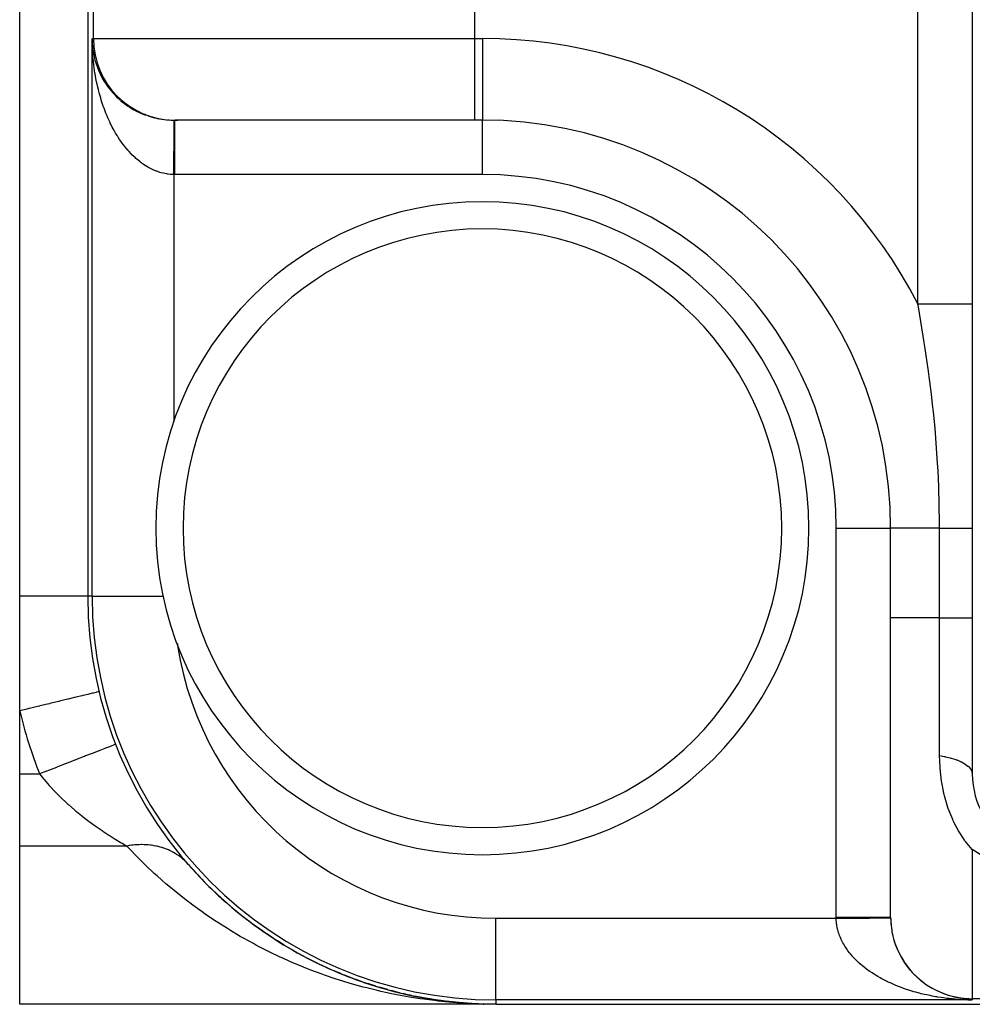
# Model space of a CAD drawing. Extents: x 24 to 1814, y -1194 to 406.
# Drawn here: x 494 to 529, y 145 to 181 of the extents above; entities that cross this region are included whole.
import ezdxf

# ---------------------------------------------------------------- set-up
doc = ezdxf.new("R2010")
doc.units = 0
doc.linetypes.add('DASHED', pattern=[11.05, 8.7, -2.35])
doc.layers.get('0').update_dxf_attribs({"linetype": 'CONTINUOUS'})
doc.layers.add('NEVIDI', color=4, linetype='DASHED')

msp = doc.modelspace()

# ---------------------------------------------------------------- linework, layer by layer
at = {"color": 2}
for p, q in [((529, 376.533119), (529, 153.466881)), ((494, 160), (494, 370)), ((496.5, 370), (496.5, 160)), ((496.661676, 180.5), (496.706148, 180.5)), ((496.66334, 180.371342), (496.661676, 180.5)), ((496.665524, 180.286517), (496.66334, 180.371342)), ((496.852976, 179.485121), (496.849457, 179.495478)), ((496.954166, 179.245911), (496.948888, 179.258037)), ((497.075336, 179.0162), (497.068, 179.02979)), ((497.143099, 178.905442), (497.134727, 178.919525)), ((497.215479, 178.797699), (497.206062, 178.812135)), ((497.292333, 178.693175), (497.281811, 178.707902)), ((497.458791, 178.494521), (497.446299, 178.509245)), ((497.548056, 178.400752), (497.534652, 178.415295)), ((497.641118, 178.310928), (497.626878, 178.325142)), ((497.737783, 178.225205), (497.722825, 178.238937)), ((497.837849, 178.143723), (497.822281, 178.156871)), ((497.941114, 178.06662), (497.925086, 178.079072)), ((498.047377, 177.994037), (498.031024, 178.005703)), ((498.382021, 177.804543), (498.366019, 177.813246)), ((498.616151, 177.70267), (498.601459, 177.709233)), ((498.735873, 177.659304), (498.722194, 177.664802)), ((499.706033, 177.5), (499.811555, 177.5)), ((510.705614, 177.5), (499.706033, 177.5)), ((511, 177.5), (510.705614, 177.5)), ((511, 177.5), (510.705614, 177.5)), ((499.661561, 166.429352), (499.661561, 166.406304)), ((526, 159.205614), (526, 162.5)), ((526, 159.205614), (526, 162.5)), ((494.000002, 155.786929), (494, 160)), ((496.661676, 160), (496.663388, 160)), ((526, 148.206033), (526, 159.205614)), ((526, 148.206033), (526, 159.205614)), ((494, 153.466881), (494, 155.786925)), ((497.522865, 154.555729), (497.522859, 154.555727)), ((497.522877, 154.555734), (497.522865, 154.555729)), ((494, 150.815831), (494, 153.466881)), ((494, 145), (494, 150.815831)), ((501.070953, 149.216797), (501.123271, 149.168403)), ((501.42905, 148.881776), (501.211245, 149.084804)), ((501.42905, 148.881776), (501.480919, 148.836756)), ((501.794582, 148.561426), (501.57051, 148.756992)), ((501.794582, 148.561426), (501.845805, 148.519733)), ((502.167223, 148.255539), (501.937421, 148.44331)), ((502.167223, 148.255539), (502.217609, 148.21708)), ((502.546651, 147.963911), (502.310842, 148.144226)), ((526, 148.311555), (526, 148.307171)), ((502.546651, 147.963911), (502.596026, 147.928577)), ((502.93255, 147.686347), (502.690849, 147.859207)), ((502.93255, 147.686347), (502.980716, 147.654078)), ((503.32465, 147.422702), (503.07727, 147.588005)), ((503.32465, 147.422702), (503.371476, 147.393371)), ((503.722697, 147.172855), (503.46928, 147.330843)), ((503.722697, 147.172855), (503.767954, 147.146384)), ((504.126436, 146.936685), (503.867166, 147.087222)), ((504.126436, 146.936685), (504.170007, 146.912938)), ((504.535635, 146.714098), (504.270279, 146.857278)), ((504.535635, 146.714098), (504.57741, 146.692944)), ((504.950083, 146.505037), (504.679012, 146.640579)), ((504.950083, 146.505037), (504.990024, 146.486295)), ((505.369574, 146.30945), (505.093142, 146.437103)), ((505.369574, 146.30945), (505.407449, 146.293038)), ((505.793494, 146.127465), (505.511624, 146.247206)), ((505.793494, 146.127465), (505.828893, 146.113368)), ((506.220373, 145.959512), (505.933918, 146.070939)), ((506.220373, 145.959512), (506.253517, 145.947441)), ((506.445613, 145.877829), (506.359068, 145.908484)), ((506.649918, 145.805462), (506.45477, 145.874585)), ((506.649918, 145.805462), (506.680689, 145.795274)), ((507.081935, 145.665165), (506.786981, 145.759654)), ((507.081935, 145.665165), (507.110196, 145.656722)), ((507.516235, 145.538489), (507.217049, 145.624454)), ((507.516235, 145.538489), (507.299908, 145.600646)), ((507.516235, 145.538489), (507.29991, 145.600646)), ((507.516235, 145.538489), (507.54189, 145.531643)), ((507.952645, 145.425338), (507.649271, 145.502694)), ((507.952645, 145.425338), (507.975632, 145.419917)), ((508.26333, 145.35412), (508.083392, 145.394289)), ((508.390991, 145.325622), (508.274374, 145.351655)), ((508.390991, 145.325622), (508.411211, 145.321465)), ((508.831103, 145.239256), (508.519529, 145.299089)), ((508.831103, 145.239256), (508.700776, 145.264283)), ((508.831103, 145.239256), (508.700785, 145.264282)), ((509.272823, 145.166202), (508.831103, 145.239256)), ((509.272823, 145.166202), (508.831103, 145.239256)), ((509.272823, 145.166202), (508.831103, 145.239256)), ((508.831103, 145.239256), (508.848568, 145.236196)), ((509.272823, 145.166202), (508.957289, 145.217084)), ((509.272823, 145.166202), (509.063853, 145.1999)), ((509.272823, 145.166202), (509.063862, 145.199898)), ((509.253322, 145.16889), (509.272823, 145.166202)), ((509.700327, 145.108153), (509.272823, 145.166202)), ((509.272823, 145.166202), (509.287496, 145.16407)), ((510.160918, 145.059593), (509.279565, 145.15237)), ((510.160918, 145.059593), (509.279565, 145.15237)), ((509.58925, 145.119694), (509.378217, 145.14178)), ((509.715994, 145.106429), (509.396583, 145.148211)), ((511.5, 145.161676), (511.5, 145.163388)), ((528.834752, 145.166703), (529, 145.161676)), ((528.83995, 145.166858), (529, 145.161676)), ((528.841503, 145.166735), (529, 145.161676)), ((528.842307, 145.16685), (529, 145.161676)), ((528.844664, 145.166837), (529, 145.161676)), ((528.861156, 145.166588), (529, 145.161676)), ((529, 145.206148), (529, 145.161676)), ((511.5, 145), (494, 145)), ((510.134513, 145.062627), (509.666437, 145.111615)), ((510.134513, 145.062627), (509.666437, 145.111615)), ((510.134513, 145.062627), (509.666437, 145.111615)), ((509.700327, 145.108153), (509.715994, 145.106429)), ((510.133085, 145.062523), (509.715994, 145.106429)), ((509.715994, 145.106429), (509.727803, 145.105057)), ((510.133913, 145.062583), (509.837131, 145.092456)), ((510.133913, 145.062583), (509.919168, 145.084199)), ((510.133913, 145.062583), (509.919179, 145.084198)), ((510.164182, 145.059537), (510.137156, 145.062257)), ((510.164182, 145.059537), (510.137157, 145.062257)), ((510.590301, 145.027489), (510.148668, 145.060883)), ((510.160458, 145.059911), (510.16934, 145.059138)), ((510.598184, 145.027084), (510.160458, 145.059911)), ((510.606065, 145.026652), (510.279045, 145.049774)), ((510.582417, 145.027866), (510.590301, 145.027489)), ((511.04082, 145.006973), (510.590301, 145.027489)), ((511.044768, 145.006879), (510.590301, 145.027489)), ((511.044768, 145.006879), (510.590301, 145.027489)), ((511.044768, 145.006879), (510.590301, 145.027489)), ((511.04082, 145.006973), (510.590301, 145.027489)), ((511.04082, 145.006973), (510.590301, 145.027489)), ((510.590301, 145.027489), (510.598184, 145.027084)), ((511.044768, 145.006879), (510.598184, 145.027084)), ((511.048716, 145.006778), (510.598184, 145.027084)), ((511.048716, 145.006778), (510.598184, 145.027084)), ((511.048716, 145.006778), (510.598184, 145.027084)), ((511.044768, 145.006879), (510.598184, 145.027084)), ((510.598184, 145.027084), (510.606065, 145.026652)), ((511.044768, 145.006879), (510.598184, 145.027084)), ((510.606065, 145.026652), (510.611994, 145.026308)), ((511.048716, 145.006778), (510.606065, 145.026652)), ((511.052664, 145.00667), (510.672326, 145.023687)), ((511.052664, 145.00667), (510.672326, 145.023687)), ((511.052664, 145.00667), (510.672326, 145.023687)), ((511.048716, 145.006778), (510.682697, 145.023211)), ((511.048716, 145.006778), (510.682697, 145.023211)), ((511.052664, 145.00667), (510.721962, 145.020192)), ((511.052664, 145.00667), (510.96577, 145.010223)), ((511.052664, 145.00667), (510.965772, 145.010222)), ((511.025025, 145.007281), (511.028974, 145.007215)), ((511.028974, 145.007215), (511.032923, 145.007141)), ((511.032923, 145.007141), (511.036871, 145.007061)), ((511.036871, 145.007061), (511.04082, 145.006973)), ((511.04082, 145.006973), (511.044768, 145.006879)), ((511.044768, 145.006879), (511.048716, 145.006778)), ((511.048716, 145.006778), (511.052664, 145.00667)), ((511.052664, 145.00667), (511.055634, 145.006583)), ((511.5, 145), (511.367747, 145)), ((511.5, 145), (511.367747, 145)), ((511.5, 145), (548.211441, 145)), ((511.5, 145), (553.911006, 145))]:
    msp.add_line(p, q, dxfattribs=at)
for centre, radius, start, end in [((499.659338, 180.5), 3, 180, 187.35586), ((499.706033, 180.5), 3, 180, 270), ((499.659338, 180.5), 3, 187.765108, 192.51063), ((499.659338, 180.5), 3, 192.625175, 214.443496), ((499.659338, 180.5), 3, 214.528157, 221.780442), ((499.659338, 180.5), 3, 221.973203, 229.119777), ((499.659338, 180.5), 3, 229.421217, 236.457337), ((499.659338, 180.5), 3, 236.862901, 243.782508), ((499.659338, 180.5), 3, 244.295298, 250.005881), ((499.659338, 180.5), 3, 251.709262, 257.797769), ((499.659338, 180.5), 3, 258.375782, 265.023865), ((499.659338, 180.5), 3, 265.515671, 270.375793), ((499.659338, 180.5), 3, 270.375793, 270.743188), ((511, 162.5), 15, 0, 90), ((511, 162.5), 12, 90, 270), ((511, 162.5), 12, 270, 90), ((511.5, 160), 15, 180, 270), ((511.5, 160), 14.838439, 180, 270), ((511.5, 160), 11.838439, 188.370741, 188.795138), ((532, 153.466881), 3, 180, 242.089932), ((511.5, 160), 15, 221.110414, 228.615396), ((511.5, 160), 15, 229.938238, 235.839342), ((529, 148.206033), 3, 180, 270), ((529, 148.208257), 3, 180.180303, 180.558508), ((529, 148.208257), 3, 180.558508, 185.293788), ((529, 148.208257), 3, 187.891043, 192.793097), ((511.5, 160), 15, 237.186816, 243.076949), ((529, 148.208257), 3, 195.513353, 267.589758), ((511.5, 160), 15, 244.278423, 250.307749), ((511.5, 160), 15, 251.2592, 257.538539), ((511.5, 160), 15, 258.116681, 268.3024)]:
    msp.add_arc(centre, radius, start, end, dxfattribs=at)
at = {"layer": 'NEVIDI', "color": 7, "linetype": 'CONTINUOUS'}
for p, q in [((527, 170.746211), (527, 256.753789)), ((496.706148, 180.5), (496.706148, 247)), ((510.705614, 247), (510.705614, 180.5)), ((496.661676, 160), (496.661676, 180.5)), ((496.670472, 180.158226), (496.665524, 180.286517)), ((496.706148, 180.5), (510.705614, 180.5)), ((510.705614, 180.5), (510.705614, 177.5)), ((510.705614, 180.5), (511, 180.5)), ((511, 180.5), (511, 177.5)), ((496.673562, 180.098155), (496.670472, 180.158226)), ((496.683045, 179.945787), (496.674833, 180.073441)), ((496.689269, 179.865034), (496.683045, 179.945787)), ((496.689581, 179.86124), (496.689269, 179.865034)), ((496.701066, 179.734105), (496.689581, 179.86124)), ((496.709746, 179.65021), (496.701066, 179.734105)), ((496.724483, 179.523892), (496.709746, 179.65021)), ((496.735263, 179.440953), (496.724483, 179.523892)), ((496.753241, 179.31558), (496.735263, 179.440953)), ((496.766142, 179.233385), (496.753241, 179.31558)), ((496.771844, 179.198766), (496.766142, 179.233385)), ((496.787308, 179.109371), (496.771844, 179.198766)), ((496.802301, 179.028121), (496.787308, 179.109371)), ((496.826549, 178.906008), (496.802301, 179.028121)), ((496.843647, 178.825655), (496.826549, 178.906008)), ((496.871026, 178.70517), (496.843647, 178.825655)), ((496.890103, 178.626305), (496.871026, 178.70517)), ((496.907775, 178.556478), (496.890103, 178.626305)), ((496.920578, 178.507644), (496.907775, 178.556478)), ((496.941643, 178.430197), (496.920578, 178.507644)), ((496.975086, 178.313859), (496.941643, 178.430197)), ((496.99812, 178.237901), (496.975086, 178.313859)), ((497.034438, 178.124174), (496.99812, 178.237901)), ((497.059447, 178.049704), (497.034438, 178.124174)), ((497.094586, 177.949783), (497.059447, 178.049704)), ((497.098763, 177.938247), (497.094586, 177.949783)), ((497.125506, 177.865978), (497.098763, 177.938247)), ((497.167502, 177.757677), (497.125506, 177.865978)), ((497.196229, 177.68693), (497.167502, 177.757677)), ((497.24102, 177.581512), (497.196229, 177.68693)), ((497.271441, 177.513041), (497.24102, 177.581512)), ((497.318856, 177.41092), (497.271441, 177.513041)), ((497.328735, 177.390307), (497.318856, 177.41092)), ((497.350929, 177.344788), (497.328735, 177.390307)), ((497.400818, 177.246257), (497.350929, 177.344788)), ((499.677521, 177.329013), (499.677642, 177.342884)), ((499.677642, 177.342884), (499.677812, 177.36239)), ((499.677812, 177.36239), (499.677921, 177.374879)), ((499.677921, 177.374879), (499.677994, 177.383316)), ((499.677994, 177.383316), (499.678017, 177.385957)), ((499.678017, 177.385957), (499.678072, 177.39228)), ((499.678072, 177.39228), (499.678169, 177.403336)), ((499.678169, 177.403336), (499.678302, 177.418593)), ((499.678302, 177.418593), (499.678385, 177.428197)), ((499.678385, 177.428197), (499.678452, 177.435847)), ((499.678452, 177.435847), (499.678469, 177.437763)), ((499.678469, 177.437763), (499.6785, 177.441307)), ((499.6785, 177.441307), (499.67857, 177.449386)), ((499.67857, 177.449386), (499.678666, 177.46037)), ((499.678666, 177.46037), (499.678724, 177.466972)), ((499.678724, 177.466972), (499.678776, 177.472934)), ((499.678776, 177.472934), (499.678787, 177.474207)), ((499.678787, 177.474207), (499.6788, 177.475709)), ((499.6788, 177.475709), (499.678845, 177.48085)), ((499.678845, 177.48085), (499.678901, 177.487364)), ((499.678901, 177.487364), (499.678933, 177.491004)), ((499.678933, 177.491004), (499.678962, 177.49435)), ((499.678962, 177.49435), (499.678968, 177.494932)), ((499.678968, 177.494932), (499.67897, 177.495268)), ((499.67897, 177.495268), (499.678989, 177.497399)), ((499.678989, 177.497399), (499.679007, 177.499426)), ((499.679007, 177.499426), (499.679012, 177.500038)), ((499.679012, 177.500038), (499.679013, 177.500114)), ((499.705195, 177.495378), (499.705195, 177.5)), ((499.705195, 177.494828), (499.705195, 177.495378)), ((499.705195, 177.484101), (499.705195, 177.494828)), ((499.705195, 177.475346), (499.705195, 177.484101)), ((499.705195, 177.474113), (499.705195, 177.475346)), ((499.705195, 177.439607), (499.705195, 177.474113)), ((499.705195, 177.437678), (499.705195, 177.439607)), ((499.705195, 177.43662), (499.705195, 177.437678)), ((499.705195, 177.388481), (499.705195, 177.43662)), ((499.705195, 177.385879), (499.705195, 177.388481)), ((499.705195, 177.358387), (499.705195, 177.385879)), ((499.705196, 177.322296), (499.705195, 177.358387)), ((511, 175.5), (511, 177.5)), ((497.434714, 177.182118), (497.400818, 177.246257)), ((497.486989, 177.087321), (497.434714, 177.182118)), ((497.522527, 177.025549), (497.486989, 177.087321)), ((497.577263, 176.934347), (497.522527, 177.025549)), ((499.674376, 176.968579), (499.674678, 177.003215)), ((499.674678, 177.003215), (499.674878, 177.026102)), ((499.674878, 177.026102), (499.674909, 177.029636)), ((499.674909, 177.029636), (499.674953, 177.034678)), ((499.674953, 177.034678), (499.675166, 177.059108)), ((499.675166, 177.059108), (499.675355, 177.080735)), ((499.675355, 177.080735), (499.675627, 177.111952)), ((499.675627, 177.111952), (499.675806, 177.13245)), ((499.675806, 177.13245), (499.675857, 177.138282)), ((499.675857, 177.138282), (499.675896, 177.142812)), ((499.675896, 177.142812), (499.676062, 177.161832)), ((499.676062, 177.161832), (499.676229, 177.180922)), ((499.676229, 177.180922), (499.67647, 177.208531)), ((499.67647, 177.208531), (499.676625, 177.226343)), ((499.676625, 177.226343), (499.676692, 177.234035)), ((499.676692, 177.234035), (499.676725, 177.237846)), ((499.676725, 177.237846), (499.676849, 177.252006)), ((499.676849, 177.252006), (499.676993, 177.268543)), ((499.676993, 177.268543), (499.677199, 177.292161)), ((499.677199, 177.292161), (499.677332, 177.307425)), ((499.677332, 177.307425), (499.677406, 177.315882)), ((499.677406, 177.315882), (499.677435, 177.319157)), ((499.677435, 177.319157), (499.677521, 177.329013)), ((499.705196, 177.319082), (499.705196, 177.322296)), ((499.705196, 177.250546), (499.705196, 177.319082)), ((499.705196, 177.241642), (499.705196, 177.250546)), ((499.705196, 177.237773), (499.705196, 177.241642)), ((499.705196, 177.147201), (499.705196, 177.237773)), ((499.705196, 177.142737), (499.705196, 177.147201)), ((499.705196, 177.11488), (499.705196, 177.142737)), ((499.705196, 177.039679), (499.705196, 177.11488)), ((499.705196, 177.034601), (499.705196, 177.039679)), ((499.705196, 176.953508), (499.705196, 177.034601)), ((497.606026, 176.888233), (497.577263, 176.934347)), ((497.614227, 176.875306), (497.606026, 176.888233)), ((497.671184, 176.788098), (497.614227, 176.875306)), ((497.709675, 176.731616), (497.671184, 176.788098)), ((497.768851, 176.648414), (497.709675, 176.731616)), ((497.808617, 176.59486), (497.768851, 176.648414)), ((499.670893, 176.569632), (499.671273, 176.613113)), ((499.671273, 176.613113), (499.671459, 176.634438)), ((499.671459, 176.634438), (499.671515, 176.640892)), ((499.671515, 176.640892), (499.671525, 176.642014)), ((499.671525, 176.642014), (499.671892, 176.684023)), ((499.671892, 176.684023), (499.672136, 176.711978)), ((499.672136, 176.711978), (499.672493, 176.752877)), ((499.672493, 176.752877), (499.672699, 176.776553)), ((499.672699, 176.776553), (499.672729, 176.779921)), ((499.672729, 176.779921), (499.672753, 176.782653)), ((499.672753, 176.782653), (499.673073, 176.819321)), ((499.673073, 176.819321), (499.673301, 176.845461)), ((499.673301, 176.845461), (499.673631, 176.883301)), ((499.673631, 176.883301), (499.67385, 176.908351)), ((499.67385, 176.908351), (499.673853, 176.908739)), ((499.673853, 176.908739), (499.673902, 176.914296)), ((499.673902, 176.914296), (499.674166, 176.944562)), ((499.674166, 176.944562), (499.674376, 176.968579)), ((499.705195, 176.769072), (499.705196, 176.782564)), ((499.705195, 176.647289), (499.705195, 176.769072)), ((499.705195, 176.640794), (499.705195, 176.647289)), ((499.705195, 176.564456), (499.705195, 176.640794)), ((499.705196, 176.919749), (499.705196, 176.953508)), ((499.705196, 176.914214), (499.705196, 176.919749)), ((499.705196, 176.788573), (499.705196, 176.914214)), ((499.705196, 176.782564), (499.705196, 176.788573)), ((497.869814, 176.515948), (497.808617, 176.59486)), ((497.910999, 176.465129), (497.869814, 176.515948)), ((497.921197, 176.452821), (497.910999, 176.465129)), ((497.974176, 176.390581), (497.921197, 176.452821)), ((498.016528, 176.342821), (497.974176, 176.390581)), ((498.081451, 176.272902), (498.016528, 176.342821)), ((498.125148, 176.228), (498.081451, 176.272902)), ((499.667924, 176.229314), (499.668207, 176.261711)), ((499.668207, 176.261711), (499.668623, 176.309427)), ((499.668623, 176.309427), (499.668752, 176.324274)), ((499.668752, 176.324274), (499.668814, 176.331343)), ((499.668814, 176.331343), (499.668901, 176.341261)), ((499.668901, 176.341261), (499.669309, 176.388028)), ((499.669309, 176.388028), (499.669579, 176.419051)), ((499.669579, 176.419051), (499.66998, 176.464943)), ((499.66998, 176.464943), (499.67014, 176.483295)), ((499.67014, 176.483295), (499.6702, 176.490118)), ((499.6702, 176.490118), (499.670245, 176.495353)), ((499.670245, 176.495353), (499.670634, 176.539932)), ((499.670634, 176.539932), (499.670893, 176.569632)), ((499.705195, 176.496672), (499.705195, 176.564456)), ((499.705195, 176.49001), (499.705195, 176.496672)), ((499.705195, 176.34289), (499.705195, 176.49001)), ((499.705195, 176.33835), (499.705195, 176.34289)), ((499.705195, 176.331222), (499.705195, 176.33835)), ((499.705196, 176.17335), (499.705195, 176.331222)), ((498.191745, 176.162768), (498.125148, 176.228)), ((498.236463, 176.121061), (498.191745, 176.162768)), ((498.268596, 176.092099), (498.236463, 176.121061)), ((498.304803, 176.060453), (498.268596, 176.092099)), ((498.350339, 176.022106), (498.304803, 176.060453)), ((498.420185, 175.966349), (498.350339, 176.022106)), ((498.466738, 175.931192), (498.420185, 175.966349)), ((498.537769, 175.880548), (498.466738, 175.931192)), ((499.664579, 175.845987), (499.665023, 175.896814)), ((499.665023, 175.896814), (499.665322, 175.931053)), ((499.665322, 175.931053), (499.665761, 175.981364)), ((499.665761, 175.981364), (499.665818, 175.987906)), ((499.665818, 175.987906), (499.665884, 175.995509)), ((499.665884, 175.995509), (499.666057, 176.015399)), ((499.666057, 176.015399), (499.666492, 176.065242)), ((499.666492, 176.065242), (499.666784, 176.098684)), ((499.666784, 176.098684), (499.667214, 176.147986)), ((499.667214, 176.147986), (499.667307, 176.15863)), ((499.667307, 176.15863), (499.667372, 176.166049)), ((499.667372, 176.166049), (499.6675, 176.180778)), ((499.6675, 176.180778), (499.667924, 176.229314)), ((499.705196, 176.165915), (499.705196, 176.17335)), ((499.705196, 176.107845), (499.705196, 176.165915)), ((499.705196, 176.002794), (499.705196, 176.107845)), ((499.705196, 175.995361), (499.705196, 176.002794)), ((499.705196, 175.863208), (499.705196, 175.995361)), ((498.585157, 175.848733), (498.537769, 175.880548)), ((498.641629, 175.812829), (498.585157, 175.848733)), ((498.657587, 175.803073), (498.641629, 175.812829)), ((498.70566, 175.774703), (498.657587, 175.803073)), ((498.779168, 175.734229), (498.70566, 175.774703)), ((498.827895, 175.709297), (498.779168, 175.734229)), ((498.902255, 175.674101), (498.827895, 175.709297)), ((498.951584, 175.652621), (498.902255, 175.674101)), ((499.026801, 175.622686), (498.951584, 175.652621)), ((499.033513, 175.620178), (499.026801, 175.622686)), ((499.076665, 175.604692), (499.033513, 175.620178)), ((499.152548, 175.580102), (499.076665, 175.604692)), ((499.202735, 175.565672), (499.152548, 175.580102)), ((499.279, 175.546512), (499.202735, 175.565672)), ((499.329654, 175.53562), (499.279, 175.546512)), ((499.406455, 175.521882), (499.329654, 175.53562)), ((499.661564, 175.500465), (499.662017, 175.552391)), ((499.662017, 175.552391), (499.662322, 175.587373)), ((499.662322, 175.587373), (499.662746, 175.635973)), ((499.662746, 175.635973), (499.662773, 175.639015)), ((499.662773, 175.639015), (499.662815, 175.643831)), ((499.662815, 175.643831), (499.663078, 175.673906)), ((499.663078, 175.673906), (499.663528, 175.725484)), ((499.663528, 175.725484), (499.66383, 175.760138)), ((499.66383, 175.760138), (499.664278, 175.811476)), ((499.664278, 175.811476), (499.664293, 175.813206)), ((499.664293, 175.813206), (499.66436, 175.82089)), ((499.66436, 175.82089), (499.664579, 175.845987)), ((499.705196, 175.828467), (499.705196, 175.863208)), ((499.705196, 175.820727), (499.705196, 175.828467)), ((499.705196, 175.651499), (499.705196, 175.820727)), ((499.705196, 175.643653), (499.705196, 175.651499)), ((499.705196, 175.612711), (499.705196, 175.643653)), ((499.705196, 175.5), (499.705196, 175.612711)), ((499.43704, 175.51734), (499.406455, 175.521882)), ((499.457147, 175.514642), (499.43704, 175.51734)), ((499.5341, 175.506426), (499.457147, 175.514642)), ((499.585059, 175.502828), (499.5341, 175.506426)), ((499.661561, 175.50019), (499.585059, 175.502828)), ((499.661561, 175.50019), (499.661564, 175.500465)), ((499.678864, 175.500069), (499.661561, 175.50019)), ((499.661561, 175.50019), (499.661561, 166.429352)), ((499.683378, 175.500048), (499.678864, 175.500069)), ((499.701898, 175.500001), (499.683378, 175.500048)), ((499.705196, 175.5), (499.701898, 175.500001)), ((511, 175.5), (499.705196, 175.5)), ((527.019633, 170.635346), (527, 170.746211)), ((527.000002, 170.746212), (527.112761, 170.746215)), ((527.23697, 169.328455), (527.019633, 170.635346)), ((527.112761, 170.746215), (527.220935, 170.746217)), ((527.220935, 170.746217), (527.232407, 170.746217)), ((527.232407, 170.746217), (527.363073, 170.746218)), ((527.363073, 170.746218), (527.484289, 170.746218)), ((527.484289, 170.746218), (527.495249, 170.746218)), ((527.495249, 170.746218), (527.607853, 170.746218)), ((527.607853, 170.746218), (527.738738, 170.746217)), ((527.738738, 170.746217), (527.749461, 170.746217)), ((527.749461, 170.746217), (527.842745, 170.746216)), ((527.842745, 170.746216), (527.980015, 170.746215)), ((527.980015, 170.746215), (527.990068, 170.746215)), ((527.990068, 170.746215), (528.064453, 170.746214)), ((528.064453, 170.746214), (528.203772, 170.746213)), ((528.203772, 170.746213), (528.212974, 170.746213)), ((528.212974, 170.746213), (528.269066, 170.746213)), ((528.269066, 170.746213), (528.406026, 170.746212)), ((528.406026, 170.746212), (528.414214, 170.746212)), ((528.414214, 170.746212), (528.453465, 170.746212)), ((528.453465, 170.746212), (528.583181, 170.746212)), ((528.583181, 170.746212), (528.59018, 170.746212)), ((528.59018, 170.746212), (528.614867, 170.746212)), ((528.614867, 170.746212), (528.732046, 170.746212)), ((528.732046, 170.746212), (528.737741, 170.746212)), ((528.737741, 170.746212), (528.75059, 170.746212)), ((528.75059, 170.746212), (528.849944, 170.746212)), ((528.849944, 170.746212), (528.854268, 170.746212)), ((528.854268, 170.746212), (528.858364, 170.746212)), ((528.858364, 170.746212), (528.934809, 170.746212)), ((528.934809, 170.746212), (528.936644, 170.746212)), ((528.936644, 170.746212), (528.937708, 170.746212)), ((528.937708, 170.746212), (528.984089, 170.746212)), ((528.984089, 170.746212), (528.985069, 170.746212)), ((528.985069, 170.746212), (528.986444, 170.746212)), ((528.986444, 170.746212), (529, 170.746211)), ((527.270484, 169.110451), (527.23697, 169.328455)), ((527.309573, 168.84885), (527.270484, 169.110451)), ((527.378915, 168.362032), (527.309573, 168.84885)), ((527.498471, 167.431079), (527.378915, 168.362032)), ((527.542794, 167.044505), (527.498471, 167.431079)), ((527.572151, 166.77128), (527.542794, 167.044505)), ((527.630375, 166.175175), (527.572151, 166.77128)), ((527.727328, 164.894828), (527.630375, 166.175175)), ((527.743374, 164.612452), (527.727328, 164.894828)), ((527.77002, 164.035272), (527.743374, 164.612452)), ((527.770978, 164.010484), (527.77002, 164.035272)), ((527.799526, 162.691578), (527.770978, 164.010484)), ((524, 148.205196), (524, 162.5)), ((524, 162.5), (526, 162.5)), ((527.8, 162.5), (526, 162.5)), ((527.8, 162.5), (527.799526, 162.691578)), ((527.8, 159.205614), (527.8, 162.5)), ((527.8, 162.5), (527.920537, 162.5)), ((527.920537, 162.5), (527.954466, 162.5)), ((527.954466, 162.5), (527.961935, 162.5)), ((527.961935, 162.5), (528.123048, 162.5)), ((528.123048, 162.5), (528.130095, 162.5)), ((528.130095, 162.5), (528.153688, 162.5)), ((528.153688, 162.5), (528.280681, 162.5)), ((528.280681, 162.5), (528.287212, 162.5)), ((528.287212, 162.5), (528.365357, 162.5)), ((528.365357, 162.5), (528.425925, 162.5)), ((528.425925, 162.5), (528.431843, 162.5)), ((528.431843, 162.5), (528.551603, 162.5)), ((528.551603, 162.5), (528.557153, 162.5)), ((528.557153, 162.5), (528.562485, 162.5)), ((528.562485, 162.5), (528.673282, 162.5)), ((528.673282, 162.5), (528.677933, 162.5)), ((528.677933, 162.5), (528.708958, 162.5)), ((528.708958, 162.5), (528.773177, 162.5)), ((528.773177, 162.5), (528.777101, 162.5)), ((528.777101, 162.5), (528.834491, 162.5)), ((528.834491, 162.5), (528.855693, 162.5)), ((528.855693, 162.5), (528.858856, 162.5)), ((528.858856, 162.5), (528.920211, 162.5)), ((528.920211, 162.5), (528.922558, 162.5)), ((528.922558, 162.5), (528.925865, 162.5)), ((528.925865, 162.5), (528.965986, 162.5)), ((528.965986, 162.5), (528.967532, 162.5)), ((528.967532, 162.5), (528.98138, 162.5)), ((528.98138, 162.5), (528.992609, 162.5)), ((528.992609, 162.5), (528.993324, 162.5)), ((528.993324, 162.5), (529, 162.5)), ((494.188424, 160), (494, 160)), ((494.289707, 160), (494.188424, 160)), ((494.304621, 160), (494.289707, 160)), ((494.572113, 160), (494.304621, 160)), ((494.629097, 160), (494.572113, 160)), ((494.643404, 160), (494.629097, 160)), ((494.936699, 160), (494.643404, 160)), ((494.952468, 160), (494.936699, 160)), ((494.96598, 160), (494.952468, 160)), ((495.25516, 160), (494.96598, 160)), ((495.267675, 160), (495.25516, 160)), ((495.275542, 160), (495.267675, 160)), ((495.532703, 160), (495.275542, 160)), ((495.544049, 160), (495.532703, 160)), ((495.582505, 160), (495.544049, 160)), ((495.781271, 160), (495.582505, 160)), ((495.791288, 160), (495.781271, 160)), ((495.852183, 160), (495.791288, 160)), ((495.997296, 160), (495.852183, 160)), ((496.005828, 160), (495.997296, 160)), ((496.079732, 160), (496.005828, 160)), ((496.177673, 160), (496.079732, 160)), ((496.184609, 160), (496.177673, 160)), ((496.26115, 160), (496.184609, 160)), ((496.319907, 160), (496.26115, 160)), ((496.325144, 160), (496.319907, 160)), ((496.393039, 160), (496.325144, 160)), ((496.421858, 160), (496.393039, 160)), ((496.425328, 160), (496.421858, 160)), ((496.473138, 160), (496.425328, 160)), ((496.48211, 160), (496.473138, 160)), ((496.483758, 160), (496.48211, 160)), ((496.5, 160), (496.483758, 160)), ((496.661676, 160), (496.5, 160)), ((496.663388, 160), (499.275164, 160)), ((527.8, 159.205614), (526, 159.205614)), ((527.8, 154.141947), (527.8, 159.205614)), ((527.8, 159.205614), (529, 159.205614)), ((496.31911, 156.345244), (496.277352, 156.335191)), ((496.329272, 156.347691), (496.31911, 156.345244)), ((496.500757, 156.388975), (496.329272, 156.347691)), ((496.53424, 156.397036), (496.500757, 156.388975)), ((496.542528, 156.399032), (496.53424, 156.397036)), ((496.679146, 156.431922), (496.542528, 156.399032)), ((496.704207, 156.437955), (496.679146, 156.431922)), ((496.710465, 156.439462), (496.704207, 156.437955)), ((496.809394, 156.463279), (496.710465, 156.439462)), ((496.825766, 156.46722), (496.809394, 156.463279)), ((496.829889, 156.468213), (496.825766, 156.46722)), ((496.889012, 156.482447), (496.829889, 156.468213)), ((496.896895, 156.484344), (496.889012, 156.482447)), ((496.898803, 156.484804), (496.896895, 156.484344)), ((496.916648, 156.4891), (496.898803, 156.484804)), ((495.02455, 156.033583), (494.738679, 155.96476)), ((495.09281, 156.050016), (495.02455, 156.033583)), ((495.108465, 156.053785), (495.09281, 156.050016)), ((495.38085, 156.119361), (495.108465, 156.053785)), ((495.443786, 156.134512), (495.38085, 156.119361)), ((495.458332, 156.138014), (495.443786, 156.134512)), ((495.712249, 156.199144), (495.458332, 156.138014)), ((495.768819, 156.212763), (495.712249, 156.199144)), ((495.78212, 156.215965), (495.768819, 156.212763)), ((496.012843, 156.271511), (495.78212, 156.215965)), ((496.062396, 156.283441), (496.012843, 156.271511)), ((496.074256, 156.286296), (496.062396, 156.283441)), ((496.277352, 156.335191), (496.074256, 156.286296)), ((494.263323, 155.850319), (494, 155.786925)), ((494.339066, 155.868554), (494.263323, 155.850319)), ((494.355781, 155.872578), (494.339066, 155.868554)), ((494.649696, 155.943338), (494.355781, 155.872578)), ((494.722445, 155.960852), (494.649696, 155.943338)), ((494.738679, 155.96476), (494.722445, 155.960852)), ((497.496372, 154.54541), (497.435802, 154.521817)), ((497.503924, 154.548352), (497.496827, 154.545587)), ((497.522859, 154.555727), (497.503924, 154.548352)), ((496.65676, 154.21837), (496.422742, 154.127217)), ((496.663844, 154.22113), (496.65676, 154.21837)), ((496.704114, 154.236815), (496.663844, 154.22113)), ((496.910156, 154.317071), (496.704114, 154.236815)), ((496.915491, 154.319149), (496.910156, 154.317071)), ((496.950153, 154.33265), (496.915491, 154.319149)), ((497.124253, 154.400465), (496.950153, 154.33265)), ((497.128031, 154.401937), (497.124253, 154.400465)), ((497.156339, 154.412963), (497.128031, 154.401937)), ((497.295229, 154.467062), (497.156339, 154.412963)), ((497.297638, 154.468001), (497.295229, 154.467062)), ((497.319241, 154.476415), (497.297638, 154.468001)), ((497.420064, 154.515687), (497.319241, 154.476415)), ((497.421289, 154.516164), (497.420064, 154.515687)), ((497.435802, 154.521817), (497.421289, 154.516164)), ((495.709411, 153.849366), (495.419708, 153.736523)), ((495.722317, 153.854393), (495.709411, 153.849366)), ((495.774833, 153.874849), (495.722317, 153.854393)), ((496.050901, 153.982381), (495.774833, 153.874849)), ((496.061961, 153.986688), (496.050901, 153.982381)), ((496.111259, 154.005891), (496.061961, 153.986688)), ((496.368524, 154.106099), (496.111259, 154.005891)), ((496.377669, 154.109661), (496.368524, 154.106099)), ((496.422742, 154.127217), (496.377669, 154.109661)), ((527.813618, 153.719964), (527.8, 154.141947)), ((527.800001, 154.141947), (527.965321, 154.111952)), ((527.965321, 154.111952), (527.992114, 154.106413)), ((527.992114, 154.106413), (528.01167, 154.102243)), ((528.01167, 154.102243), (528.189734, 154.058936)), ((528.189734, 154.058936), (528.211536, 154.052911)), ((528.211536, 154.052911), (528.229429, 154.047837)), ((528.229429, 154.047837), (528.393013, 153.995388)), ((528.393013, 153.995388), (528.409956, 153.989257)), ((528.409956, 153.989257), (528.42589, 153.983355)), ((528.42589, 153.983355), (528.571529, 153.922445)), ((528.571529, 153.922445), (528.583824, 153.916635)), ((528.583824, 153.916635), (528.597686, 153.909938)), ((528.597686, 153.909938), (528.722045, 153.841462)), ((528.722045, 153.841462), (528.730503, 153.836135)), ((528.730503, 153.836135), (528.741688, 153.828929)), ((528.741688, 153.828929), (528.841968, 153.753813)), ((494, 153.466881), (494.727452, 153.466881)), ((494.727449, 153.466878), (494.870558, 153.288749)), ((494.979827, 153.565184), (494.727452, 153.466881)), ((494.996314, 153.571606), (494.979827, 153.565184)), ((495.052421, 153.59346), (494.996314, 153.571606)), ((495.350138, 153.709425), (495.052421, 153.59346)), ((495.36504, 153.715229), (495.350138, 153.709425)), ((495.419708, 153.736523), (495.36504, 153.715229)), ((527.817193, 153.669636), (527.813618, 153.719964)), ((527.869455, 153.205792), (527.817193, 153.669636)), ((528.841968, 153.753813), (528.847089, 153.749314)), ((528.847089, 153.749314), (528.855678, 153.741576)), ((528.855678, 153.741576), (528.929235, 153.661073)), ((528.929235, 153.661073), (528.931846, 153.657517)), ((528.931846, 153.657517), (528.937564, 153.649471)), ((528.937564, 153.649471), (528.982214, 153.564793)), ((528.982214, 153.564793), (528.983036, 153.56251)), ((528.983036, 153.56251), (528.985859, 153.554208)), ((528.985859, 153.554208), (529, 153.466882)), ((494.870558, 153.288749), (494.896757, 153.257292)), ((494.896757, 153.257292), (494.955886, 153.187506)), ((494.955886, 153.187506), (495.079139, 153.047062)), ((527.877102, 153.156424), (527.869455, 153.205792)), ((527.936122, 152.840224), (527.877102, 153.156424)), ((495.079139, 153.047062), (495.106872, 153.016335)), ((495.106872, 153.016335), (495.299065, 152.81136)), ((495.299065, 152.81136), (495.302139, 152.808188)), ((495.302139, 152.808188), (495.328221, 152.7814)), ((495.328221, 152.7814), (495.529825, 152.581541)), ((527.94632, 152.793781), (527.936122, 152.840224)), ((527.966229, 152.708075), (527.94632, 152.793781)), ((495.529825, 152.581541), (495.560382, 152.552293)), ((495.560382, 152.552293), (495.680632, 152.439652)), ((495.680632, 152.439652), (495.77087, 152.357563)), ((527.977774, 152.661021), (527.966229, 152.708075)), ((528.102816, 152.23679), (527.977774, 152.661021)), ((495.77087, 152.357563), (495.802621, 152.329152)), ((495.802621, 152.329152), (496.017774, 152.142703)), ((496.017774, 152.142703), (496.050006, 152.115636)), ((496.050006, 152.115636), (496.083657, 152.087606)), ((496.083657, 152.087606), (496.26805, 151.937975)), ((528.118235, 152.192316), (528.102816, 152.23679)), ((528.279217, 151.790997), (528.118235, 152.192316)), ((496.26805, 151.937975), (496.300656, 151.912183)), ((496.300656, 151.912183), (496.500379, 151.758275)), ((496.500379, 151.758275), (496.5208, 151.742918)), ((496.5208, 151.742918), (496.553591, 151.7184)), ((496.553591, 151.7184), (496.774713, 151.55745)), ((528.298365, 151.749274), (528.279217, 151.790997)), ((528.321217, 151.700828), (528.298365, 151.749274)), ((528.490137, 151.381335), (528.321217, 151.700828)), ((496.774713, 151.55745), (496.807632, 151.534119)), ((496.807632, 151.534119), (496.917931, 151.457074)), ((496.917931, 151.457074), (497.026935, 151.382596)), ((497.026935, 151.382596), (497.0592, 151.360857)), ((497.0592, 151.360857), (497.271996, 151.220841)), ((528.512259, 151.343776), (528.490137, 151.381335)), ((528.672912, 151.094356), (528.512259, 151.343776)), ((497.271996, 151.220841), (497.303276, 151.200732)), ((497.303276, 151.200732), (497.321711, 151.188937)), ((497.321711, 151.188937), (497.507854, 151.072043)), ((497.507854, 151.072043), (497.537902, 151.053537)), ((497.537902, 151.053537), (497.695355, 150.958115)), ((497.695355, 150.958115), (497.732313, 150.936082)), ((497.732313, 150.936082), (497.760611, 150.919302)), ((497.760611, 150.919302), (497.938007, 150.815833)), ((528.718468, 151.030171), (528.672912, 151.094356)), ((528.730223, 151.014028), (528.718468, 151.030171)), ((528.754967, 150.980584), (528.730223, 151.014028)), ((528.997054, 150.68745), (528.754967, 150.980584)), ((497.93801, 150.815831), (494, 150.815831)), ((497.942801, 150.816746), (497.938007, 150.815833)), ((498.11769, 150.624433), (497.938009, 150.81583)), ((497.990529, 150.825401), (497.942801, 150.816746)), ((498.026258, 150.831367), (497.990529, 150.825401)), ((498.107812, 150.843339), (498.026258, 150.831367)), ((498.13366, 150.846654), (498.107812, 150.843339)), ((498.217364, 150.520723), (498.11769, 150.624433)), ((498.14349, 150.847854), (498.13366, 150.846654)), ((498.167484, 150.850643), (498.14349, 150.847854)), ((498.224685, 150.856485), (498.167484, 150.850643)), ((498.260232, 150.859539), (498.224685, 150.856485)), ((498.341092, 150.864832), (498.260232, 150.859539)), ((498.357098, 150.865606), (498.341092, 150.864832)), ((498.37657, 150.866424), (498.357098, 150.865606)), ((498.390594, 150.866929), (498.37657, 150.866424)), ((498.456786, 150.868362), (498.390594, 150.866929)), ((498.491921, 150.868479), (498.456786, 150.868362)), ((498.571498, 150.867071), (498.491921, 150.868479)), ((498.577788, 150.866859), (498.571498, 150.867071)), ((498.60628, 150.865717), (498.577788, 150.866859)), ((498.610725, 150.865511), (498.60628, 150.865717)), ((498.685217, 150.860949), (498.610725, 150.865511)), ((498.719587, 150.858128), (498.685217, 150.860949)), ((498.794285, 150.850404), (498.719587, 150.858128)), ((498.797576, 150.850013), (498.794285, 150.850404)), ((498.826484, 150.846392), (498.797576, 150.850013)), ((498.831478, 150.845732), (498.826484, 150.846392)), ((498.908308, 150.834297), (498.831478, 150.845732)), ((498.941783, 150.828547), (498.908308, 150.834297)), ((499.005171, 150.816351), (498.941783, 150.828547)), ((499.01731, 150.813817), (499.005171, 150.816351)), ((499.036426, 150.809695), (499.01731, 150.813817)), ((499.050189, 150.806627), (499.036426, 150.809695)), ((499.124413, 150.788607), (499.050189, 150.806627)), ((499.156685, 150.77998), (499.124413, 150.788607)), ((499.209129, 150.764903), (499.156685, 150.77998)), ((499.229399, 150.758717), (499.209129, 150.764903)), ((499.239196, 150.755655), (499.229399, 150.758717)), ((499.26101, 150.748663), (499.239196, 150.755655)), ((499.332117, 150.724183), (499.26101, 150.748663)), ((499.362964, 150.712737), (499.332117, 150.724183)), ((499.404751, 150.696403), (499.362964, 150.712737)), ((499.432275, 150.685112), (499.404751, 150.696403)), ((499.433442, 150.684623), (499.432275, 150.685112)), ((499.462304, 150.672296), (499.433442, 150.684623)), ((499.529874, 150.641496), (499.462304, 150.672296)), ((499.55903, 150.627334), (499.529874, 150.641496)), ((499.590698, 150.611334), (499.55903, 150.627334)), ((499.617803, 150.597112), (499.590698, 150.611334)), ((499.62459, 150.593474), (499.617803, 150.597112)), ((499.652846, 150.577983), (499.62459, 150.593474)), ((499.716245, 150.541148), (499.652846, 150.577983)), ((529, 150.684222), (528.997054, 150.68745)), ((529, 150.684222), (529, 145.206148)), ((529.290511, 150.507248), (529, 150.684222)), ((498.525993, 150.210186), (498.217364, 150.520723)), ((498.627711, 150.111197), (498.525993, 150.210186)), ((499.743625, 150.52431), (499.716245, 150.541148)), ((499.765816, 150.510233), (499.743625, 150.52431)), ((499.791214, 150.493633), (499.765816, 150.510233)), ((499.804778, 150.484549), (499.791214, 150.493633)), ((499.831156, 150.466435), (499.804778, 150.484549)), ((499.890006, 150.423786), (499.831156, 150.466435)), ((499.915319, 150.404442), (499.890006, 150.423786)), ((499.928954, 150.39376), (499.915319, 150.404442)), ((499.952433, 150.374922), (499.928954, 150.39376)), ((499.971645, 150.359076), (499.952433, 150.374922)), ((499.99586, 150.338529), (499.971645, 150.359076)), ((500.049692, 150.290421), (499.99586, 150.338529)), ((500.072758, 150.268717), (500.049692, 150.290421)), ((500.079045, 150.262681), (500.072758, 150.268717)), ((500.100473, 150.24171), (500.079045, 150.262681)), ((500.12402, 150.217928), (500.100473, 150.24171)), ((500.145902, 150.1951), (500.12402, 150.217928)), ((500.19444, 150.141775), (500.145902, 150.1951)), ((498.943687, 149.813686), (498.627711, 150.111197)), ((500.198341, 150.137318), (500.19444, 150.141775)), ((499.047739, 149.718889), (498.943687, 149.813686)), ((499.370676, 149.43413), (499.047739, 149.718889)), ((499.476939, 149.343436), (499.370676, 149.43413)), ((499.806474, 149.071176), (499.476939, 149.343436)), ((499.914842, 148.984516), (499.806474, 149.071176)), ((500.173057, 148.783517), (499.914842, 148.984516)), ((500.250631, 148.724602), (500.173057, 148.783517)), ((500.360994, 148.641928), (500.250631, 148.724602)), ((500.702851, 148.394096), (500.360994, 148.641928)), ((500.815148, 148.315325), (500.702851, 148.394096)), ((501.162691, 148.079467), (500.815148, 148.315325)), ((501.276776, 148.004585), (501.162691, 148.079467)), ((511.5, 145.163388), (511.5, 148.161561)), ((511.5, 148.161561), (524.00019, 148.161561)), ((524.00003, 148.187892), (524, 148.205196)), ((524, 148.205196), (524.112813, 148.205196)), ((524.000048, 148.183378), (524.00003, 148.187892)), ((524.000163, 148.164859), (524.000048, 148.183378)), ((524.00019, 148.161561), (524.000163, 148.164859)), ((524.00019, 148.161561), (524.017426, 148.161712)), ((524.000698, 148.136067), (524.00019, 148.161561)), ((524.002821, 148.085087), (524.000698, 148.136067)), ((524.008839, 148.007904), (524.002821, 148.085087)), ((524.017426, 148.161712), (524.052439, 148.162017)), ((524.052439, 148.162017), (524.104125, 148.162468)), ((524.104125, 148.162468), (524.139092, 148.162774)), ((524.112813, 148.205196), (524.135794, 148.205196)), ((524.135794, 148.205196), (524.143653, 148.205196)), ((524.139092, 148.162774), (524.143828, 148.162815)), ((524.143653, 148.205196), (524.313042, 148.205196)), ((524.143828, 148.162815), (524.151636, 148.162883)), ((524.151636, 148.162883), (524.190642, 148.163224)), ((524.190642, 148.163224), (524.225483, 148.163528)), ((524.225483, 148.163528), (524.276903, 148.163976)), ((524.276903, 148.163976), (524.311451, 148.164278)), ((524.311451, 148.164278), (524.320873, 148.16436)), ((524.313042, 148.205196), (524.320727, 148.205196)), ((524.320727, 148.205196), (524.363121, 148.205196)), ((524.320873, 148.16436), (524.328802, 148.164429)), ((524.328802, 148.164429), (524.362438, 148.164723)), ((524.362438, 148.164723), (524.396834, 148.165023)), ((524.363121, 148.205196), (524.487758, 148.205196)), ((524.396834, 148.165023), (524.447394, 148.165464)), ((524.447394, 148.165464), (524.481468, 148.165761)), ((524.481468, 148.165761), (524.49553, 148.165884)), ((524.487758, 148.205196), (524.495361, 148.205196)), ((524.495361, 148.205196), (524.607778, 148.205196)), ((524.49553, 148.165884), (524.502955, 148.165949)), ((524.502955, 148.165949), (524.531513, 148.166198)), ((524.531513, 148.166198), (524.565197, 148.166492)), ((524.565197, 148.166492), (524.614622, 148.166923)), ((524.607778, 148.205196), (524.658496, 148.205196)), ((524.614622, 148.166923), (524.647864, 148.167213)), ((524.647864, 148.167213), (524.666096, 148.167372)), ((524.658496, 148.205196), (524.665915, 148.205196)), ((524.665915, 148.205196), (524.824153, 148.205195)), ((524.666096, 148.167372), (524.673773, 148.167439)), ((524.673773, 148.167439), (524.696736, 148.167639)), ((524.696736, 148.167639), (524.729314, 148.167924)), ((524.729314, 148.167924), (524.777394, 148.168343)), ((524.777394, 148.168343), (524.80939, 148.168622)), ((524.80939, 148.168622), (524.831506, 148.168815)), ((524.824153, 148.205195), (524.831222, 148.205195)), ((524.831222, 148.205195), (524.842809, 148.205195)), ((524.831506, 148.168815), (524.83871, 148.168878)), ((524.83871, 148.168878), (524.856664, 148.169035)), ((524.842809, 148.205195), (524.983186, 148.205195)), ((524.856664, 148.169035), (524.887941, 148.169308)), ((524.887941, 148.169308), (524.934232, 148.169711)), ((524.934232, 148.169711), (524.964824, 148.169978)), ((524.964824, 148.169978), (524.990128, 148.170199)), ((524.983186, 148.205195), (524.99001, 148.205195)), ((524.99001, 148.205195), (525.064418, 148.205195)), ((524.990128, 148.170199), (524.996783, 148.170257)), ((524.996783, 148.170257), (525.010044, 148.170373)), ((525.010044, 148.170373), (525.039894, 148.170633)), ((525.039894, 148.170633), (525.08396, 148.171018)), ((525.064418, 148.205195), (525.134339, 148.205195)), ((525.08396, 148.171018), (525.113007, 148.171271)), ((525.113007, 148.171271), (525.14089, 148.171514)), ((525.134339, 148.205195), (525.140794, 148.205195)), ((525.140794, 148.205195), (525.26912, 148.205195)), ((525.14089, 148.171514), (525.147543, 148.171572)), ((525.147543, 148.171572), (525.155832, 148.171645)), ((525.155832, 148.171645), (525.184023, 148.171891)), ((525.184023, 148.171891), (525.225447, 148.172252)), ((525.225447, 148.172252), (525.252844, 148.172491)), ((525.252844, 148.172491), (525.2827, 148.172752)), ((525.26912, 148.205195), (525.276463, 148.205196)), ((525.276463, 148.205196), (525.282564, 148.205196)), ((525.282564, 148.205196), (525.408656, 148.205196)), ((525.2827, 148.172752), (525.288516, 148.172802)), ((525.288516, 148.172802), (525.292866, 148.17284)), ((525.292866, 148.17284), (525.31934, 148.173071)), ((525.31934, 148.173071), (525.357811, 148.173407)), ((525.357811, 148.173407), (525.38335, 148.17363)), ((525.38335, 148.17363), (525.414296, 148.1739)), ((525.408656, 148.205196), (525.414214, 148.205196)), ((525.414214, 148.205196), (525.453447, 148.205196)), ((525.414296, 148.1739), (525.420281, 148.173952)), ((525.420281, 148.173952), (525.444721, 148.174165)), ((525.444721, 148.174165), (525.480006, 148.174473)), ((525.453447, 148.205196), (525.529559, 148.205196)), ((525.480006, 148.174473), (525.503341, 148.174677)), ((525.503341, 148.174677), (525.534552, 148.174949)), ((525.529559, 148.205196), (525.534601, 148.205196)), ((525.534552, 148.174949), (525.536953, 148.17497)), ((525.534601, 148.205196), (525.614907, 148.205196)), ((525.536953, 148.17497), (525.539441, 148.174992)), ((525.539441, 148.174992), (525.559135, 148.175164)), ((525.559135, 148.175164), (525.591085, 148.175443)), ((525.591085, 148.175443), (525.612, 148.175625)), ((525.612, 148.175625), (525.642082, 148.175888)), ((525.614907, 148.205196), (525.638208, 148.205196)), ((525.638208, 148.205196), (525.642737, 148.205196)), ((525.642082, 148.175888), (525.642796, 148.175894)), ((525.642737, 148.205196), (525.733961, 148.205196)), ((525.642796, 148.175894), (525.647317, 148.175934)), ((525.647317, 148.175934), (525.661831, 148.17606)), ((525.661831, 148.17606), (525.690057, 148.176307)), ((525.690057, 148.176307), (525.708531, 148.176468)), ((525.708531, 148.176468), (525.734849, 148.176698)), ((525.733961, 148.205196), (525.737773, 148.205196)), ((525.734849, 148.176698), (525.73783, 148.176724)), ((525.737773, 148.205196), (525.750503, 148.205196)), ((525.73783, 148.176724), (525.741648, 148.176757)), ((525.741648, 148.176757), (525.752015, 148.176848)), ((525.750503, 148.205196), (525.815807, 148.205196)), ((525.752015, 148.176848), (525.77638, 148.17706)), ((525.77638, 148.17706), (525.792208, 148.177199)), ((525.792208, 148.177199), (525.814573, 148.177394)), ((525.814573, 148.177394), (525.819145, 148.177434)), ((525.815807, 148.205196), (525.819082, 148.205196)), ((525.819082, 148.205196), (525.858372, 148.205195)), ((525.819145, 148.177434), (525.82247, 148.177463)), ((525.82247, 148.177463), (525.829031, 148.17752)), ((525.829031, 148.17752), (525.849397, 148.177698)), ((525.849397, 148.177698), (525.86241, 148.177812)), ((525.858372, 148.205195), (525.883237, 148.205195)), ((525.86241, 148.177812), (525.880645, 148.177971)), ((525.880645, 148.177971), (525.885952, 148.178017)), ((525.883237, 148.205195), (525.885879, 148.205195)), ((525.885879, 148.205195), (525.935763, 148.205195)), ((525.885952, 148.178017), (525.888504, 148.17804)), ((525.888504, 148.17804), (525.89228, 148.178073)), ((525.89228, 148.178073), (525.908399, 148.178213)), ((525.908399, 148.178213), (525.918593, 148.178302)), ((525.918593, 148.178302), (525.932566, 148.178424)), ((525.932566, 148.178424), (525.937754, 148.17847)), ((525.935763, 148.205195), (525.936631, 148.205195)), ((525.936631, 148.205195), (525.937678, 148.205195)), ((525.937678, 148.205195), (525.972841, 148.205195)), ((525.937754, 148.17847), (525.939793, 148.178488)), ((525.939793, 148.178488), (525.941301, 148.178501)), ((525.941301, 148.178501), (525.953105, 148.178604)), ((525.953105, 148.178604), (525.960356, 148.178667)), ((525.960356, 148.178667), (525.969961, 148.178751)), ((525.969961, 148.178751), (525.974215, 148.178788)), ((525.972841, 148.205195), (525.974113, 148.205195)), ((525.974113, 148.205195), (525.9841, 148.205195)), ((525.974215, 148.178788), (525.97542, 148.178799)), ((525.97542, 148.178799), (525.975717, 148.178801)), ((525.975717, 148.178801), (525.983122, 148.178866)), ((525.983122, 148.178866), (525.987359, 148.178903)), ((525.9841, 148.205195), (525.994247, 148.205195)), ((525.987359, 148.178903), (525.992539, 148.178948)), ((525.992539, 148.178948), (525.99493, 148.178969)), ((525.994247, 148.205195), (525.994828, 148.205195)), ((525.994828, 148.205195), (526, 148.205195)), ((525.99493, 148.178969), (525.995268, 148.178972)), ((525.995268, 148.178972), (525.995532, 148.178974)), ((525.995532, 148.178974), (525.998211, 148.178997)), ((525.998211, 148.178997), (525.999426, 148.179008)), ((525.999426, 148.179008), (526.000114, 148.179014)), ((526.000114, 148.179014), (526.000114, 148.179014)), ((501.629808, 147.780533), (501.276776, 148.004585)), ((501.745676, 147.709459), (501.629808, 147.780533)), ((502.103965, 147.497109), (501.745676, 147.709459)), ((524.014635, 147.957133), (524.008839, 148.007904)), ((524.017336, 147.937008), (524.014635, 147.957133)), ((524.026165, 147.880376), (524.017336, 147.937008)), ((524.035617, 147.829639), (524.026165, 147.880376)), ((524.052652, 147.753062), (524.035617, 147.829639)), ((524.065668, 147.702745), (524.052652, 147.753062)), ((524.088147, 147.626562), (524.065668, 147.702745)), ((502.221513, 147.429827), (502.103965, 147.497109)), ((502.58484, 147.229069), (502.221513, 147.429827)), ((524.104722, 147.576588), (524.088147, 147.626562)), ((524.120168, 147.53355), (524.104722, 147.576588)), ((524.132522, 147.501142), (524.120168, 147.53355)), ((524.152634, 147.451563), (524.132522, 147.501142)), ((524.185699, 147.376949), (524.152634, 147.451563)), ((524.209303, 147.327888), (524.185699, 147.376949)), ((524.247677, 147.254038), (524.209303, 147.327888)), ((502.703996, 147.165545), (502.58484, 147.229069)), ((503.072156, 146.976289), (502.703996, 147.165545)), ((503.192859, 146.916502), (503.072156, 146.976289)), ((524.274721, 147.20563), (524.247677, 147.254038)), ((524.312849, 147.141595), (524.274721, 147.20563)), ((524.318257, 147.132868), (524.312849, 147.141595)), ((524.348699, 147.085204), (524.318257, 147.132868)), ((524.39732, 147.013679), (524.348699, 147.085204)), ((524.431169, 146.966764), (524.39732, 147.013679)), ((524.484969, 146.896342), (524.431169, 146.966764)), ((503.565668, 146.738695), (503.192859, 146.916502)), ((503.663685, 146.693635), (503.565668, 146.738695)), ((503.687861, 146.682628), (503.663685, 146.693635)), ((504.065083, 146.516246), (503.687861, 146.682628)), ((524.522075, 146.850374), (524.484969, 146.896342)), ((524.580702, 146.781497), (524.522075, 146.850374)), ((524.592115, 146.768576), (524.580702, 146.781497)), ((524.621091, 146.736429), (524.592115, 146.768576)), ((524.684599, 146.669022), (524.621091, 146.736429)), ((524.728077, 146.625073), (524.684599, 146.669022)), ((524.796249, 146.559367), (524.728077, 146.625073)), ((504.188722, 146.463875), (504.065083, 146.516246)), ((504.569951, 146.308957), (504.188722, 146.463875)), ((504.69475, 146.260362), (504.569951, 146.308957)), ((505.078639, 146.117288), (504.69475, 146.260362)), ((524.842796, 146.516552), (524.796249, 146.559367)), ((524.915579, 146.452608), (524.842796, 146.516552)), ((524.952715, 146.421284), (524.915579, 146.452608)), ((524.965205, 146.410936), (524.952715, 146.421284)), ((525.042415, 146.348926), (524.965205, 146.410936)), ((525.094864, 146.308612), (525.042415, 146.348926)), ((525.176446, 146.248568), (525.094864, 146.308612)), ((525.231642, 146.209654), (525.176446, 146.248568)), ((505.204223, 146.072552), (505.078639, 146.117288)), ((505.590446, 145.941234), (505.204223, 146.072552)), ((505.716775, 145.900307), (505.590446, 145.941234)), ((506.105173, 145.780612), (505.716775, 145.900307)), ((525.317252, 146.151816), (525.231642, 146.209654)), ((525.375235, 146.11427), (525.317252, 146.151816)), ((525.388335, 146.10596), (525.375235, 146.11427)), ((525.46491, 146.058608), (525.388335, 146.10596)), ((525.525626, 146.022481), (525.46491, 146.058608)), ((525.619051, 145.969194), (525.525626, 146.022481)), ((525.682119, 145.934714), (525.619051, 145.969194)), ((525.779131, 145.883886), (525.682119, 145.934714)), ((525.844741, 145.850953), (525.779131, 145.883886)), ((525.890274, 145.828751), (525.844741, 145.850953)), ((506.232187, 145.743454), (506.105173, 145.780612)), ((506.6226, 145.635265), (506.232187, 145.743454)), ((506.75025, 145.601843), (506.6226, 145.635265)), ((507.142527, 145.505073), (506.75025, 145.601843)), ((507.270764, 145.475363), (507.142527, 145.505073)), ((525.94523, 145.802645), (525.890274, 145.828751)), ((526.013163, 145.771383), (525.94523, 145.802645)), ((526.117117, 145.725615), (526.013163, 145.771383)), ((526.186919, 145.696227), (526.117117, 145.725615)), ((526.294012, 145.653141), (526.186919, 145.696227)), ((526.365906, 145.625522), (526.294012, 145.653141)), ((526.449759, 145.594583), (526.365906, 145.625522)), ((526.476026, 145.585166), (526.449759, 145.594583)), ((526.549614, 145.559465), (526.476026, 145.585166)), ((526.662494, 145.521938), (526.549614, 145.559465)), ((526.73786, 145.498119), (526.662494, 145.521938)), ((526.852919, 145.463601), (526.73786, 145.498119)), ((507.497177, 145.425195), (507.270764, 145.475363)), ((507.663969, 145.390093), (507.497177, 145.425195)), ((507.793516, 145.363908), (507.663969, 145.390093)), ((508.188169, 145.289898), (507.793516, 145.363908)), ((508.318313, 145.267381), (508.188169, 145.289898)), ((508.714232, 145.204592), (508.318313, 145.267381)), ((508.844976, 145.185734), (508.714232, 145.204592)), ((509.242181, 145.134115), (508.844976, 145.185734)), ((509.37333, 145.118935), (509.242181, 145.134115)), ((511.5, 145.161676), (511.5, 145)), ((529, 145.161676), (511.5, 145.161676)), ((526.930064, 145.441669), (526.852919, 145.463601)), ((527.047722, 145.410035), (526.930064, 145.441669)), ((527.056395, 145.407788), (527.047722, 145.410035)), ((527.126232, 145.390115), (527.056395, 145.407788)), ((527.245956, 145.361517), (527.126232, 145.390115)), ((527.32574, 145.343626), (527.245956, 145.361517)), ((527.447402, 145.318097), (527.32574, 145.343626)), ((527.528158, 145.302297), (527.447402, 145.318097)), ((527.651496, 145.279892), (527.528158, 145.302297)), ((527.698858, 145.271834), (527.651496, 145.279892)), ((527.733486, 145.266132), (527.698858, 145.271834)), ((527.857945, 145.246945), (527.733486, 145.266132)), ((527.940973, 145.235269), (527.857945, 145.246945)), ((528.06679, 145.219261), (527.940973, 145.235269)), ((528.150469, 145.209727), (528.06679, 145.219261)), ((528.277271, 145.196951), (528.150469, 145.209727)), ((528.36143, 145.189573), (528.277271, 145.196951)), ((528.36526, 145.189258), (528.36143, 145.189573)), ((528.488912, 145.180055), (528.36526, 145.189258)), ((528.573675, 145.174824), (528.488912, 145.180055)), ((528.701619, 145.168579), (528.573675, 145.174824)), ((528.786656, 145.165522), (528.701619, 145.168579)), ((528.91518, 145.162551), (528.826531, 145.1646)), ((529, 145.161676), (528.91518, 145.162551)), ((549.373474, 145.206148), (529, 145.206148)), ((509.771686, 145.078459), (509.37333, 145.118935)), ((509.903197, 145.06695), (509.771686, 145.078459)), ((510.302572, 145.037616), (509.903197, 145.06695)), ((510.434399, 145.029783), (510.302572, 145.037616)), ((510.834658, 145.011605), (510.434399, 145.029783)), ((510.966766, 145.007453), (510.834658, 145.011605)), ((511.367747, 145.000458), (510.966766, 145.007453)), ((511.5, 145), (511.367747, 145.000458)), ((511.5, 145), (511.367747, 145.000458)), ((511.5, 145), (511.367747, 145.000458))]:
    msp.add_line(p, q, dxfattribs=at)
for centre, radius, start, end in [((511, 162.5), 18, 27.266044, 90), ((511, 162.5), 13, 0, 90), ((511, 162.5), 11, 90, 270), ((511, 162.5), 11, 270, 90), ((511.5, 160), 11.838439, 188.795138, 270), ((511.5, 160), 18, 193.536203, 201.281543)]:
    msp.add_arc(centre, radius, start, end, dxfattribs=at)

doc.saveas('drawing.dxf')
